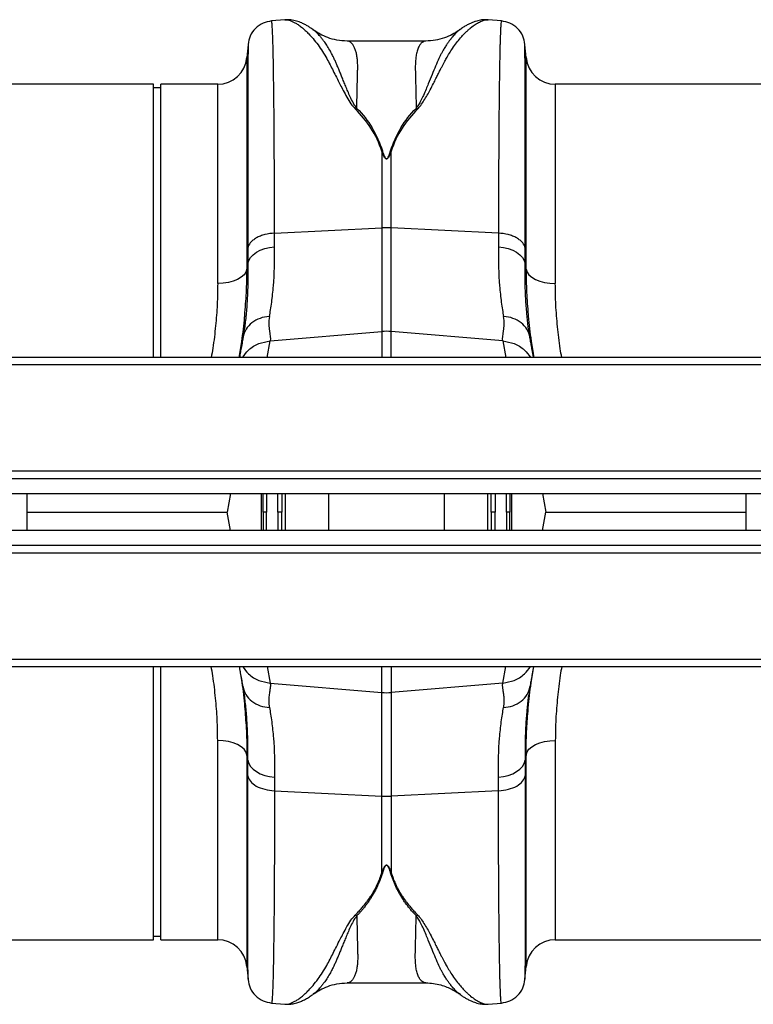
# Model space of a CAD drawing. Units: millimetres. Extents: x 789 to 12028, y 326 to 4688.
# Drawn here: x 3086 to 3286, y 3299 to 3567 of the extents above; entities that cross this region are included whole.
import ezdxf

# ---------------------------------------------------------------- set-up
doc = ezdxf.new("R2010")
doc.units = ezdxf.units.MM
doc.layers.get('0').update_dxf_attribs({"linetype": 'CONTINUOUS'})

msp = doc.modelspace()

# ---------------------------------------------------------------- linework, layer by layer
at = {"color": 7, "linetype": 'Continuous'}
for p, q in [((3158.34, 3567.15), (3154.73, 3566.83)), ((3213.81, 3567.12), (3213.86, 3567.12)), ((3217.48, 3566.83), (3213.86, 3567.15)), ((3196.85, 3561.34), (3175.35, 3561.34)), ((3148.34, 3560.34), (3148.04, 3556.87)), ((3224.17, 3556.87), (3223.87, 3560.34)), ((3122.57, 3549.56), (3032.03, 3549.56)), ((3122.57, 3475.12), (3122.57, 3549.56)), ((3124.57, 3548.56), (3122.57, 3548.56)), ((3140.06, 3549.56), (3124.57, 3549.56)), ((3124.57, 3475.12), (3124.57, 3549.56)), ((3322.69, 3549.56), (3232.15, 3549.56)), ((3184.8, 3531.38), (3184.8, 3510.45)), ((3187.41, 3510.45), (3187.41, 3531.38)), ((3155.56, 3508.99), (3184.8, 3510.45)), ((3184.8, 3510.45), (3184.8, 3482.19)), ((3187.41, 3482.19), (3187.41, 3510.45)), ((3216.66, 3508.99), (3187.41, 3510.45)), ((3148.3, 3500.68), (3148.04, 3499.16)), ((3224.17, 3499.16), (3223.91, 3500.68)), ((3147.02, 3480.94), (3146.98, 3480.63)), ((3154.38, 3479.61), (3184.8, 3482.19)), ((3217.83, 3479.61), (3187.41, 3482.19)), ((3225.24, 3480.63), (3225.18, 3480.99)), ((4091.65, 3475.12), (2080.44, 3475.12)), ((4091.65, 3473.07), (2080.44, 3473.07)), ((4091.65, 3444.1), (2080.44, 3444.1)), ((2080.44, 3442.1), (4091.65, 3442.1)), ((2080.44, 3438), (4091.65, 3438)), ((3088.05, 3427.99), (3088.05, 3438)), ((3143.52, 3438), (3142.64, 3432.99)), ((3228.69, 3438), (3229.57, 3432.99)), ((3284.17, 3427.99), (3284.17, 3438)), ((3088.05, 3432.99), (3142.64, 3432.99)), ((3143.52, 3427.99), (3142.64, 3432.99)), ((3228.69, 3427.99), (3229.57, 3432.99)), ((3229.57, 3432.99), (3284.17, 3432.99)), ((4091.65, 3427.99), (2080.44, 3427.99)), ((4091.65, 3423.89), (2080.44, 3423.89)), ((2080.44, 3421.89), (4091.65, 3421.89)), ((2080.44, 3392.92), (4091.65, 3392.92)), ((2080.44, 3390.87), (4091.65, 3390.87)), ((3122.57, 3316.42), (3122.57, 3390.87)), ((3124.57, 3316.42), (3124.57, 3390.87)), ((3147.03, 3385), (3146.98, 3385.36)), ((3154.38, 3386.38), (3184.8, 3383.8)), ((3217.83, 3386.38), (3187.41, 3383.8)), ((3225.24, 3385.36), (3225.19, 3385.05)), ((3184.8, 3355.54), (3184.8, 3383.8)), ((3187.41, 3383.8), (3187.41, 3355.54)), ((3148.3, 3365.31), (3148.04, 3366.83)), ((3224.17, 3366.83), (3223.91, 3365.31)), ((3155.56, 3356.99), (3184.8, 3355.54)), ((3184.8, 3334.61), (3184.8, 3355.54)), ((3216.66, 3356.99), (3187.41, 3355.54)), ((3187.41, 3355.54), (3187.41, 3334.61)), ((3122.57, 3317.42), (3124.57, 3317.42)), ((3032.03, 3316.42), (3122.57, 3316.42)), ((3124.57, 3316.42), (3140.06, 3316.42)), ((3232.15, 3316.42), (3322.69, 3316.42)), ((3148.04, 3309.12), (3148.34, 3305.65)), ((3223.87, 3305.65), (3224.17, 3309.12)), ((3175.35, 3304.65), (3196.85, 3304.65)), ((3154.73, 3299.16), (3158.34, 3298.84)), ((3213.81, 3298.87), (3213.86, 3298.87)), ((3213.86, 3298.84), (3217.48, 3299.16))]:
    msp.add_line(p, q, dxfattribs=at)
at = {"color": 8, "linetype": 'Continuous'}
for p, q in [((3148.04, 3556.87), (3148.04, 3499.16)), ((3224.17, 3499.16), (3224.17, 3556.87)), ((3140.06, 3495.26), (3140.06, 3549.56)), ((3232.15, 3549.56), (3232.15, 3495.26)), ((3184.8, 3482.19), (3184.8, 3475.12)), ((3187.41, 3475.12), (3187.41, 3482.19)), ((3153.59, 3475.12), (3154.38, 3479.61)), ((3217.83, 3479.61), (3218.62, 3475.12)), ((3152.03, 3427.99), (3152.03, 3438)), ((3152.49, 3432.99), (3152.49, 3438)), ((3153.4, 3438), (3153.4, 3432.99)), ((3156.5, 3432.99), (3156.5, 3438)), ((3157.58, 3438), (3157.58, 3432.99)), ((3158.47, 3438), (3158.47, 3427.99)), ((3170.35, 3427.99), (3170.35, 3438)), ((3201.86, 3438), (3201.86, 3427.99)), ((3213.75, 3427.99), (3213.75, 3438)), ((3214.63, 3432.99), (3214.63, 3438)), ((3215.71, 3438), (3215.71, 3432.99)), ((3218.82, 3432.99), (3218.81, 3438)), ((3219.73, 3438), (3219.73, 3432.99)), ((3220.19, 3438), (3220.19, 3427.99)), ((3152.49, 3432.99), (3152.49, 3427.99)), ((3153.4, 3427.99), (3153.4, 3432.99)), ((3156.5, 3432.99), (3156.5, 3427.99)), ((3157.58, 3427.99), (3157.58, 3432.99)), ((3214.63, 3432.99), (3214.63, 3427.99)), ((3215.71, 3427.99), (3215.71, 3432.99)), ((3218.82, 3432.99), (3218.81, 3427.99)), ((3219.73, 3427.99), (3219.73, 3432.99)), ((3153.59, 3390.87), (3154.38, 3386.38)), ((3184.8, 3383.8), (3184.8, 3390.87)), ((3187.41, 3390.87), (3187.41, 3383.8)), ((3217.83, 3386.38), (3218.62, 3390.87)), ((3140.06, 3316.42), (3140.06, 3370.73)), ((3232.15, 3370.73), (3232.15, 3316.42)), ((3148.04, 3366.83), (3148.04, 3309.12)), ((3224.17, 3309.12), (3224.17, 3366.83))]:
    msp.add_line(p, q, dxfattribs=at)
at = {"color": 7, "linetype": 'Continuous', "flags": 128}
for points in [[(3148.3, 3500.68), (3148.55, 3501.53), (3149.02, 3502.35), (3149.72, 3503.1), (3150.62, 3503.77), (3151.69, 3504.34), (3152.89, 3504.78), (3154.21, 3505.08), (3155.58, 3505.24)], [(3216.63, 3505.24), (3218.01, 3505.08), (3219.32, 3504.78), (3220.53, 3504.34), (3221.6, 3503.77), (3222.49, 3503.1), (3223.19, 3502.35), (3223.67, 3501.53), (3223.91, 3500.68)], [(3148.04, 3499.16), (3147.77, 3498.38), (3147.24, 3497.64), (3146.47, 3496.97), (3145.47, 3496.38), (3144.29, 3495.9), (3142.97, 3495.55), (3141.54, 3495.33), (3140.06, 3495.26)], [(3224.17, 3499.16), (3224.44, 3498.38), (3224.97, 3497.64), (3225.75, 3496.97), (3226.74, 3496.38), (3227.92, 3495.9), (3229.25, 3495.55), (3230.67, 3495.33), (3232.15, 3495.26)], [(3148.04, 3366.83), (3147.77, 3367.61), (3147.24, 3368.35), (3146.47, 3369.02), (3145.47, 3369.61), (3144.29, 3370.09), (3142.97, 3370.44), (3141.54, 3370.66), (3140.06, 3370.73)], [(3224.17, 3366.83), (3224.44, 3367.61), (3224.97, 3368.35), (3225.75, 3369.02), (3226.74, 3369.61), (3227.92, 3370.09), (3229.25, 3370.44), (3230.67, 3370.66), (3232.15, 3370.73)], [(3148.3, 3365.31), (3148.55, 3364.46), (3149.02, 3363.64), (3149.72, 3362.89), (3150.62, 3362.22), (3151.69, 3361.65), (3152.89, 3361.21), (3154.21, 3360.91), (3155.58, 3360.75)], [(3216.63, 3360.75), (3218.01, 3360.91), (3219.32, 3361.21), (3220.53, 3361.65), (3221.6, 3362.22), (3222.49, 3362.89), (3223.19, 3363.64), (3223.67, 3364.46), (3223.91, 3365.31)]]:
    msp.add_lwpolyline(points, dxfattribs=at)
at = {"color": 7, "linetype": 'Continuous'}
for centre, radius, start, end in [((3140.06, 3557.57), 8, 270, 355), ((3232.15, 3557.57), 8, 185, 270), ((3186.11, 3484.08), 26.4, 87.1601, 92.8399), ((3186.11, 3466.78), 15.47, 85.1484, 94.8516), ((3186.11, 3399.21), 15.47, 265.1484, 274.8516), ((3186.11, 3381.91), 26.4, 267.1601, 272.8399), ((3140.06, 3308.42), 8, 5, 90), ((3232.15, 3308.42), 8, 90, 175)]:
    msp.add_arc(centre, radius, start, end, dxfattribs=at)
for points, knots in [([(3154.74, 3566.83), (3153.96, 3566.68), (3152.34, 3566.38), (3150.29, 3564.9), (3148.8, 3562.84), (3148.5, 3561.23), (3148.35, 3560.44)], [0, 0, 0, 0, 0.242229, 0.500003, 0.757775, 1, 1, 1, 1]), ([(3166.06, 3564.47), (3165.87, 3564.61), (3165.43, 3564.92), (3164.71, 3565.38), (3163.88, 3565.86), (3162.82, 3566.37), (3161.53, 3566.84), (3160.02, 3567.18), (3158.9, 3567.16), (3158.33, 3567.15)], [0, 0, 0, 0, 0.082963, 0.194491, 0.308781, 0.425416, 0.59924, 0.796292, 1, 1, 1, 1]), ([(3213.81, 3567.14), (3213.51, 3567.16), (3212.79, 3567.2), (3211.64, 3567.06), (3210.56, 3566.79), (3209.6, 3566.45), (3208.74, 3566.07), (3207.9, 3565.63), (3207.02, 3565.09), (3206.44, 3564.68), (3206.14, 3564.47)], [0, 0, 0, 0, 0.101222, 0.242807, 0.409734, 0.515925, 0.620884, 0.736164, 0.862523, 1, 1, 1, 1]), ([(3223.86, 3560.44), (3223.71, 3561.23), (3223.41, 3562.84), (3221.93, 3564.9), (3219.87, 3566.38), (3218.26, 3566.68), (3217.47, 3566.83)], [0, 0, 0, 0, 0.242224, 0.499996, 0.75777, 1, 1, 1, 1]), ([(3175.35, 3561.34), (3174.43, 3561.39), (3172.68, 3561.49), (3170.18, 3562.2), (3168.12, 3563.14), (3166.81, 3563.9), (3166.2, 3564.38), (3166.1, 3564.46)], [0, 0, 0, 0, 0.296059, 0.561244, 0.786453, 0.964901, 1, 1, 1, 1]), ([(3206.29, 3564.6), (3206.15, 3564.48), (3205.44, 3563.91), (3203.98, 3563.07), (3201.83, 3562.13), (3199.39, 3561.47), (3197.71, 3561.38), (3196.85, 3561.34)], [0, 0, 0, 0, 0.051133, 0.251355, 0.479927, 0.731606, 1, 1, 1, 1]), ([(3184.8, 3531.38), (3184.11, 3533.59), (3183.1, 3535.7), (3180.64, 3539.52), (3179.19, 3541.25), (3177.59, 3542.85)], [0, 0, 0, 0, 0.5, 0.5, 1, 1, 1, 1]), ([(3178.03, 3543.01), (3179.62, 3541.4), (3181.01, 3539.63), (3183.34, 3535.75), (3184.29, 3533.63), (3184.97, 3531.41)], [0, 0, 0, 0, 0.5, 0.5, 1, 1, 1, 1]), ([(3187.24, 3531.41), (3187.92, 3533.63), (3188.87, 3535.75), (3191.21, 3539.63), (3192.59, 3541.4), (3194.18, 3543.01)], [0, 0, 0, 0, 0.5, 0.5, 1, 1, 1, 1]), ([(3194.62, 3542.85), (3193.03, 3541.25), (3191.58, 3539.52), (3189.11, 3535.7), (3188.1, 3533.59), (3187.41, 3531.38)], [0, 0, 0, 0, 0.5, 0.5, 1, 1, 1, 1]), ([(3187.41, 3531.38), (3187.28, 3531), (3187.13, 3530.61), (3186.87, 3530.04), (3186.78, 3529.85), (3186.59, 3529.58), (3186.53, 3529.49), (3186.4, 3529.36), (3186.35, 3529.32), (3186.23, 3529.26), (3186.16, 3529.23), (3186.01, 3529.24), (3185.94, 3529.27), (3185.83, 3529.35), (3185.78, 3529.39), (3185.66, 3529.51), (3185.6, 3529.6), (3185.42, 3529.88), (3185.33, 3530.06), (3185.07, 3530.62), (3184.93, 3531), (3184.8, 3531.38)], [0, 0, 0, 0, 0.25, 0.25, 0.375, 0.375, 0.4375, 0.4375, 0.46875, 0.46875, 0.5, 0.5, 0.53125, 0.53125, 0.5625, 0.5625, 0.625, 0.625, 0.75, 0.75, 1, 1, 1, 1]), ([(3184.97, 3531.41), (3185.09, 3531.03), (3185.21, 3530.65), (3185.44, 3530.09), (3185.52, 3529.9), (3185.67, 3529.62), (3185.72, 3529.53), (3185.83, 3529.41), (3185.87, 3529.36), (3185.96, 3529.29), (3186.02, 3529.26), (3186.15, 3529.25), (3186.22, 3529.27), (3186.32, 3529.34), (3186.36, 3529.38), (3186.47, 3529.51), (3186.53, 3529.6), (3186.69, 3529.88), (3186.77, 3530.07), (3187, 3530.64), (3187.12, 3531.03), (3187.24, 3531.41)], [0, 0, 0, 0, 0.25, 0.25, 0.375, 0.375, 0.4375, 0.4375, 0.46875, 0.46875, 0.5, 0.5, 0.53125, 0.53125, 0.5625, 0.5625, 0.625, 0.625, 0.75, 0.75, 1, 1, 1, 1]), ([(3155.56, 3508.99), (3154.7, 3508.95), (3153.81, 3508.83), (3152.52, 3508.5), (3152.1, 3508.36), (3151.31, 3508.05), (3150.94, 3507.88), (3150.25, 3507.49), (3149.94, 3507.27), (3149.39, 3506.82), (3149.16, 3506.59), (3148.57, 3505.86), (3148.35, 3505.35), (3148.28, 3504.86)], [0, 0, 0, 0, 0.25, 0.25, 0.375, 0.375, 0.5, 0.5, 0.625, 0.625, 0.75, 0.75, 1, 1, 1, 1]), ([(3223.93, 3504.86), (3223.86, 3505.35), (3223.64, 3505.86), (3223.06, 3506.59), (3222.82, 3506.82), (3222.27, 3507.27), (3221.96, 3507.49), (3221.28, 3507.88), (3220.9, 3508.05), (3220.11, 3508.36), (3219.69, 3508.5), (3218.41, 3508.83), (3217.51, 3508.95), (3216.66, 3508.99)], [0, 0, 0, 0, 0.25, 0.25, 0.375, 0.375, 0.5, 0.5, 0.625, 0.625, 0.75, 0.75, 1, 1, 1, 1]), ([(3154.16, 3486.25), (3154.28, 3486.85), (3154.39, 3487.47), (3154.6, 3488.78), (3154.7, 3489.46), (3154.98, 3491.56), (3155.14, 3493.06), (3155.51, 3497.82), (3155.63, 3501.34), (3155.58, 3505.24)], [0, 0, 0, 0, 0.125, 0.125, 0.25, 0.25, 0.5, 0.5, 1, 1, 1, 1]), ([(3216.63, 3505.24), (3216.58, 3501.34), (3216.7, 3497.82), (3217.07, 3493.06), (3217.23, 3491.56), (3217.51, 3489.46), (3217.61, 3488.78), (3217.82, 3487.47), (3217.93, 3486.85), (3218.05, 3486.25)], [0, 0, 0, 0, 0.5, 0.5, 0.75, 0.75, 0.875, 0.875, 1, 1, 1, 1]), ([(3145.96, 3475.12), (3146.19, 3476.56), (3146.79, 3480.27), (3147.26, 3484.09), (3147.43, 3486.41), (3147.44, 3486.57)], [0, 0, 0, 0, 0.372843, 0.957406, 1, 1, 1, 1]), ([(3154.16, 3486.25), (3153.28, 3486.22), (3152.41, 3486.06), (3150.8, 3485.49), (3150.05, 3485.08), (3148.76, 3484.07), (3148.22, 3483.47), (3147.39, 3482.13), (3147.11, 3481.39), (3146.98, 3480.63)], [0, 0, 0, 0, 0.25, 0.25, 0.5, 0.5, 0.75, 0.75, 1, 1, 1, 1]), ([(3154.16, 3486.25), (3153.87, 3484.76), (3154.01, 3483.47), (3154.33, 3481.27), (3154.53, 3480.36), (3154.38, 3479.61)], [0, 0, 0, 0, 0.5, 0.5, 1, 1, 1, 1]), ([(3217.83, 3479.61), (3217.68, 3480.36), (3217.88, 3481.27), (3218.21, 3483.47), (3218.34, 3484.76), (3218.05, 3486.25)], [0, 0, 0, 0, 0.5, 0.5, 1, 1, 1, 1]), ([(3225.24, 3480.63), (3225.1, 3481.39), (3224.82, 3482.13), (3223.99, 3483.47), (3223.45, 3484.07), (3222.16, 3485.08), (3221.41, 3485.49), (3219.8, 3486.06), (3218.93, 3486.22), (3218.05, 3486.25)], [0, 0, 0, 0, 0.25, 0.25, 0.5, 0.5, 0.75, 0.75, 1, 1, 1, 1]), ([(3224.75, 3486.8), (3224.76, 3486.65), (3224.93, 3484.29), (3225.41, 3480.39), (3226.02, 3476.6), (3226.26, 3475.12)], [0, 0, 0, 0, 0.0404656, 0.6239609, 1, 1, 1, 1]), ([(3146.98, 3480.63), (3146.91, 3480.25), (3146.74, 3479.27), (3146.47, 3477.75), (3146.21, 3476.27), (3146.07, 3475.46), (3146.01, 3475.12)], [0, 0, 0, 0, 0.206221, 0.533544, 0.804404, 1, 1, 1, 1]), ([(3226.21, 3475.12), (3226.15, 3475.42), (3226.04, 3476.06), (3225.84, 3477.23), (3225.61, 3478.49), (3225.4, 3479.67), (3225.28, 3480.36), (3225.24, 3480.63)], [0, 0, 0, 0, 0.179524, 0.37616, 0.624513, 0.854223, 1, 1, 1, 1]), ([(3153.4, 3432.99), (3153.16, 3432.99), (3152.94, 3432.99), (3152.61, 3432.99), (3152.51, 3432.99), (3152.49, 3432.99)], [0, 0, 0, 0, 0.5, 0.5, 1, 1, 1, 1]), ([(3157.58, 3432.99), (3157.56, 3432.99), (3157.52, 3432.99), (3157.39, 3432.99), (3157.31, 3432.99), (3157.01, 3432.99), (3156.75, 3432.99), (3156.5, 3432.99)], [0, 0, 0, 0, 0.25, 0.25, 0.5, 0.5, 1, 1, 1, 1]), ([(3215.71, 3432.99), (3215.59, 3432.99), (3215.46, 3432.99), (3215.22, 3432.99), (3215.1, 3432.99), (3214.81, 3432.99), (3214.67, 3432.99), (3214.63, 3432.99)], [0, 0, 0, 0, 0.25, 0.25, 0.5, 0.5, 1, 1, 1, 1]), ([(3219.73, 3432.99), (3219.71, 3432.99), (3219.6, 3432.99), (3219.27, 3432.99), (3219.05, 3432.99), (3218.81, 3432.99)], [0, 0, 0, 0, 0.5, 0.5, 1, 1, 1, 1]), ([(3145.96, 3390.87), (3146.19, 3389.43), (3146.79, 3385.72), (3147.27, 3381.86), (3147.43, 3379.49), (3147.45, 3379.3)], [0, 0, 0, 0, 0.3687637, 0.9469309, 1, 1, 1, 1]), ([(3146.98, 3385.36), (3146.91, 3385.74), (3146.74, 3386.72), (3146.47, 3388.24), (3146.21, 3389.72), (3146.07, 3390.53), (3146.01, 3390.87)], [0, 0, 0, 0, 0.206221, 0.533544, 0.804404, 1, 1, 1, 1]), ([(3224.72, 3378.73), (3224.74, 3379.03), (3224.91, 3381.54), (3225.41, 3385.59), (3226.02, 3389.38), (3226.26, 3390.87)], [0, 0, 0, 0, 0.077826, 0.638602, 1, 1, 1, 1]), ([(3226.21, 3390.87), (3226.15, 3390.56), (3226.04, 3389.93), (3225.84, 3388.76), (3225.61, 3387.5), (3225.4, 3386.32), (3225.28, 3385.63), (3225.24, 3385.36)], [0, 0, 0, 0, 0.179524, 0.37616, 0.624513, 0.854223, 1, 1, 1, 1]), ([(3146.98, 3385.36), (3147.1, 3384.65), (3147.36, 3383.93), (3148.18, 3382.57), (3148.74, 3381.93), (3150.08, 3380.89), (3150.86, 3380.47), (3152.49, 3379.91), (3153.35, 3379.77), (3154.16, 3379.74)], [0, 0, 0, 0, 0.25, 0.25, 0.5, 0.5, 0.75, 0.75, 1, 1, 1, 1]), ([(3154.38, 3386.38), (3154.39, 3386.33), (3154.41, 3386.23), (3154.42, 3386.08), (3154.43, 3385.91), (3154.43, 3385.73), (3154.43, 3385.55), (3154.41, 3385.34), (3154.38, 3385.03), (3154.3, 3384.48), (3154.19, 3383.76), (3154.08, 3382.99), (3154.02, 3382.39), (3153.99, 3381.87), (3153.99, 3381.4), (3154.01, 3380.98), (3154.04, 3380.56), (3154.09, 3380.15), (3154.14, 3379.87), (3154.16, 3379.74)], [0, 0, 0, 0, 0.03165, 0.064584, 0.098806, 0.134324, 0.171142, 0.209265, 0.248697, 0.341593, 0.498813, 0.596344, 0.679932, 0.749588, 0.803708, 0.855789, 0.90585, 0.953913, 1, 1, 1, 1]), ([(3218.05, 3379.74), (3218.07, 3379.82), (3218.1, 3379.99), (3218.14, 3380.25), (3218.17, 3380.51), (3218.19, 3380.77), (3218.21, 3381.03), (3218.22, 3381.29), (3218.22, 3381.56), (3218.22, 3382.02), (3218.16, 3382.73), (3218.06, 3383.51), (3217.96, 3384.14), (3217.9, 3384.57), (3217.85, 3384.89), (3217.81, 3385.19), (3217.79, 3385.49), (3217.78, 3385.82), (3217.79, 3386.12), (3217.82, 3386.29), (3217.83, 3386.38)], [0, 0, 0, 0, 0.0285711, 0.057911, 0.0880259, 0.1189218, 0.150604, 0.1830775, 0.2163468, 0.2504162, 0.3600994, 0.5011817, 0.5878351, 0.6584042, 0.7128934, 0.7513069, 0.8194463, 0.8835906, 0.9437652, 1, 1, 1, 1]), ([(3218.05, 3379.74), (3218.87, 3379.77), (3219.72, 3379.91), (3221.35, 3380.47), (3222.14, 3380.89), (3223.48, 3381.93), (3224.03, 3382.57), (3224.85, 3383.93), (3225.11, 3384.65), (3225.24, 3385.36)], [0, 0, 0, 0, 0.25, 0.25, 0.5, 0.5, 0.75, 0.75, 1, 1, 1, 1]), ([(3154.16, 3379.74), (3154.28, 3379.14), (3154.39, 3378.51), (3154.6, 3377.21), (3154.7, 3376.53), (3154.98, 3374.42), (3155.14, 3372.93), (3155.51, 3368.17), (3155.63, 3364.64), (3155.58, 3360.75)], [0, 0, 0, 0, 0.125, 0.125, 0.25, 0.25, 0.5, 0.5, 1, 1, 1, 1]), ([(3216.63, 3360.75), (3216.58, 3364.64), (3216.7, 3368.17), (3217.07, 3372.93), (3217.23, 3374.42), (3217.51, 3376.53), (3217.61, 3377.21), (3217.82, 3378.51), (3217.93, 3379.14), (3218.05, 3379.74)], [0, 0, 0, 0, 0.5, 0.5, 0.75, 0.75, 0.875, 0.875, 1, 1, 1, 1]), ([(3148.28, 3361.12), (3148.36, 3360.6), (3148.61, 3360.08), (3149.39, 3359.12), (3149.94, 3358.68), (3151.25, 3357.93), (3152.03, 3357.63), (3153.72, 3357.18), (3154.63, 3357.04), (3155.56, 3356.99)], [0, 0, 0, 0, 0.25, 0.25, 0.5, 0.5, 0.75, 0.75, 1, 1, 1, 1]), ([(3216.66, 3356.99), (3217.58, 3357.04), (3218.5, 3357.18), (3220.19, 3357.63), (3220.96, 3357.93), (3222.28, 3358.68), (3222.82, 3359.12), (3223.61, 3360.08), (3223.85, 3360.6), (3223.93, 3361.12)], [0, 0, 0, 0, 0.25, 0.25, 0.5, 0.5, 0.75, 0.75, 1, 1, 1, 1]), ([(3184.8, 3334.61), (3184.85, 3334.75), (3184.95, 3335.02), (3185.1, 3335.4), (3185.24, 3335.73), (3185.38, 3336.02), (3185.53, 3336.27), (3185.66, 3336.47), (3185.8, 3336.62), (3185.93, 3336.72), (3186.07, 3336.76), (3186.22, 3336.74), (3186.34, 3336.68), (3186.46, 3336.57), (3186.59, 3336.42), (3186.71, 3336.23), (3186.84, 3336.01), (3187, 3335.67), (3187.2, 3335.2), (3187.34, 3334.82), (3187.41, 3334.61)], [0, 0, 0, 0, 0.092914, 0.174987, 0.246259, 0.312596, 0.368381, 0.413858, 0.44949, 0.476255, 0.496464, 0.513976, 0.535309, 0.563118, 0.598635, 0.642445, 0.691273, 0.74998, 0.862354, 1, 1, 1, 1]), ([(3187.24, 3334.58), (3187.19, 3334.73), (3187.11, 3335), (3186.98, 3335.38), (3186.86, 3335.7), (3186.75, 3335.97), (3186.65, 3336.18), (3186.55, 3336.35), (3186.46, 3336.49), (3186.37, 3336.6), (3186.28, 3336.68), (3186.18, 3336.73), (3186.08, 3336.74), (3185.97, 3336.7), (3185.88, 3336.63), (3185.78, 3336.52), (3185.68, 3336.37), (3185.57, 3336.19), (3185.46, 3335.96), (3185.33, 3335.63), (3185.16, 3335.17), (3185.04, 3334.79), (3184.97, 3334.58)], [0, 0, 0, 0, 0.09595, 0.180439, 0.253503, 0.308646, 0.35467, 0.393852, 0.426586, 0.453111, 0.473885, 0.489865, 0.503096, 0.518432, 0.538714, 0.565668, 0.600028, 0.642144, 0.692202, 0.750313, 0.86272, 1, 1, 1, 1]), ([(3177.59, 3323.14), (3177.73, 3323.28), (3178.01, 3323.56), (3178.42, 3323.99), (3178.82, 3324.43), (3179.21, 3324.86), (3179.58, 3325.3), (3179.94, 3325.74), (3180.29, 3326.17), (3180.63, 3326.61), (3180.96, 3327.05), (3181.27, 3327.49), (3181.58, 3327.94), (3181.94, 3328.48), (3182.34, 3329.13), (3182.78, 3329.89), (3183.19, 3330.66), (3183.57, 3331.44), (3183.92, 3332.22), (3184.25, 3333.01), (3184.54, 3333.8), (3184.71, 3334.34), (3184.8, 3334.61)], [0, 0, 0, 0, 0.044145, 0.087797, 0.130957, 0.173631, 0.21582, 0.25753, 0.298765, 0.339527, 0.379822, 0.419653, 0.459026, 0.497945, 0.563046, 0.627424, 0.691105, 0.754116, 0.816482, 0.878232, 0.939395, 1, 1, 1, 1]), ([(3184.97, 3334.58), (3184.92, 3334.41), (3184.81, 3334.07), (3184.64, 3333.56), (3184.46, 3333.06), (3184.27, 3332.56), (3184.07, 3332.06), (3183.87, 3331.58), (3183.65, 3331.09), (3183.43, 3330.61), (3183.19, 3330.14), (3182.95, 3329.67), (3182.7, 3329.21), (3182.44, 3328.75), (3182.1, 3328.17), (3181.67, 3327.48), (3181.13, 3326.68), (3180.56, 3325.9), (3179.97, 3325.14), (3179.35, 3324.4), (3178.71, 3323.68), (3178.25, 3323.21), (3178.03, 3322.98)], [0, 0, 0, 0, 0.038413, 0.076835, 0.11527, 0.153724, 0.192202, 0.230708, 0.269247, 0.307825, 0.346447, 0.385117, 0.423841, 0.462623, 0.501468, 0.572649, 0.643794, 0.714931, 0.786091, 0.857303, 0.928596, 1, 1, 1, 1]), ([(3194.18, 3322.98), (3194.06, 3323.1), (3193.82, 3323.35), (3193.46, 3323.74), (3193.11, 3324.12), (3192.77, 3324.52), (3192.43, 3324.91), (3192.11, 3325.32), (3191.79, 3325.73), (3191.48, 3326.14), (3191.17, 3326.56), (3190.88, 3326.99), (3190.59, 3327.42), (3190.31, 3327.85), (3189.96, 3328.43), (3189.54, 3329.14), (3189.08, 3330), (3188.65, 3330.88), (3188.25, 3331.78), (3187.89, 3332.7), (3187.54, 3333.63), (3187.34, 3334.26), (3187.24, 3334.58)], [0, 0, 0, 0, 0.038463, 0.07689, 0.115286, 0.153656, 0.192003, 0.230333, 0.26865, 0.306958, 0.345263, 0.38357, 0.421881, 0.460203, 0.49854, 0.570627, 0.642511, 0.714224, 0.785798, 0.857263, 0.928653, 1, 1, 1, 1]), ([(3187.41, 3334.61), (3187.46, 3334.46), (3187.56, 3334.15), (3187.72, 3333.69), (3187.88, 3333.24), (3188.06, 3332.79), (3188.24, 3332.33), (3188.44, 3331.89), (3188.64, 3331.44), (3188.86, 3331), (3189.08, 3330.55), (3189.31, 3330.11), (3189.56, 3329.68), (3189.81, 3329.24), (3190.07, 3328.81), (3190.44, 3328.22), (3190.94, 3327.49), (3191.58, 3326.61), (3192.27, 3325.73), (3193.01, 3324.85), (3193.79, 3323.99), (3194.34, 3323.42), (3194.62, 3323.14)], [0, 0, 0, 0, 0.034564, 0.069307, 0.104233, 0.139348, 0.174658, 0.210168, 0.245884, 0.28181, 0.317952, 0.354314, 0.390901, 0.427719, 0.464771, 0.502063, 0.58035, 0.660473, 0.742468, 0.826367, 0.912201, 1, 1, 1, 1]), ([(3148.35, 3305.55), (3148.5, 3304.76), (3148.8, 3303.15), (3150.29, 3301.09), (3152.34, 3299.61), (3153.96, 3299.3), (3154.74, 3299.16)], [0, 0, 0, 0, 0.242225, 0.499997, 0.757771, 1, 1, 1, 1]), ([(3166.1, 3301.53), (3166.2, 3301.61), (3166.81, 3302.08), (3168.12, 3302.85), (3170.18, 3303.79), (3172.68, 3304.5), (3174.43, 3304.6), (3175.35, 3304.65)], [0, 0, 0, 0, 0.035099, 0.213547, 0.438756, 0.703941, 1, 1, 1, 1]), ([(3196.85, 3304.65), (3197.54, 3304.62), (3198.87, 3304.57), (3200.81, 3304.15), (3202.5, 3303.58), (3203.92, 3302.92), (3205.04, 3302.28), (3205.81, 3301.77), (3206.16, 3301.51), (3206.25, 3301.44)], [0, 0, 0, 0, 0.223027, 0.426178, 0.605107, 0.756256, 0.877377, 0.970307, 1, 1, 1, 1]), ([(3217.47, 3299.16), (3218.26, 3299.3), (3219.87, 3299.61), (3221.93, 3301.09), (3223.41, 3303.15), (3223.71, 3304.76), (3223.86, 3305.55)], [0, 0, 0, 0, 0.24223, 0.500004, 0.757776, 1, 1, 1, 1]), ([(3158.33, 3298.84), (3158.69, 3298.83), (3159.47, 3298.79), (3160.69, 3298.95), (3161.84, 3299.25), (3162.98, 3299.69), (3164.05, 3300.22), (3165.07, 3300.81), (3165.73, 3301.29), (3166.05, 3301.52)], [0, 0, 0, 0, 0.123202, 0.269234, 0.439335, 0.568875, 0.704462, 0.856381, 1, 1, 1, 1]), ([(3206.14, 3301.52), (3206.38, 3301.35), (3206.87, 3301), (3207.65, 3300.51), (3208.48, 3300.05), (3209.54, 3299.55), (3210.8, 3299.12), (3212.26, 3298.8), (3213.3, 3298.83), (3213.81, 3298.85)], [0, 0, 0, 0, 0.110327, 0.223557, 0.338611, 0.455215, 0.62966, 0.821475, 1, 1, 1, 1])]:
    msp.add_open_spline(points, degree=3, knots=knots, dxfattribs=at)
at = {"color": 8, "linetype": 'Continuous'}
for points, knots in [([(3155.56, 3508.99), (3155.56, 3511.58), (3155.55, 3516.84), (3155.53, 3524.29), (3155.5, 3531.48), (3155.46, 3538.57), (3155.4, 3545.38), (3155.34, 3549.95), (3155.3, 3552.61), (3155.28, 3553.71), (3155.26, 3554.78), (3155.25, 3555.81), (3155.23, 3556.8), (3155.21, 3557.75), (3155.19, 3558.67), (3155.15, 3560.07), (3155.1, 3561.89), (3155.02, 3563.91), (3154.93, 3565.58), (3154.84, 3566.53), (3154.77, 3566.92), (3154.74, 3566.82), (3154.74, 3566.81)], [0, 0, 0, 0, 0.073851, 0.150033, 0.228543, 0.309382, 0.402679, 0.498894, 0.518143, 0.537505, 0.55698, 0.576567, 0.596266, 0.616078, 0.636003, 0.656041, 0.712866, 0.776879, 0.848077, 0.92646, 0.994343, 1, 1, 1, 1]), ([(3158.34, 3567.14), (3158.38, 3567.14), (3158.61, 3567.18), (3159.1, 3567.13), (3159.81, 3566.96), (3160.44, 3566.71), (3160.95, 3566.45), (3161.35, 3566.23), (3161.77, 3565.98), (3162.21, 3565.68), (3162.67, 3565.34), (3163.25, 3564.88), (3164, 3564.23), (3164.98, 3563.27), (3166.14, 3561.97), (3167.39, 3560.37), (3168.65, 3558.54), (3169.74, 3556.73), (3170.71, 3554.96), (3171.56, 3553.26), (3172.47, 3551.44), (3173.38, 3549.63), (3174.32, 3547.8), (3175.28, 3546.07), (3176.29, 3544.36), (3177.17, 3543.32), (3177.58, 3542.85)], [0, 0, 0, 0, 0.0104567, 0.0605531, 0.1119976, 0.1603731, 0.1834544, 0.2072316, 0.2317062, 0.2568793, 0.2827522, 0.3093261, 0.3527697, 0.4041414, 0.4634563, 0.5333489, 0.5973489, 0.6584194, 0.706422, 0.752024, 0.7983259, 0.8484344, 0.885652, 0.9280436, 0.9673614, 1, 1, 1, 1]), ([(3194.62, 3542.86), (3194.91, 3543.18), (3195.56, 3543.92), (3196.39, 3545.19), (3197.24, 3546.62), (3198.09, 3548.18), (3198.87, 3549.69), (3199.56, 3551.07), (3200.17, 3552.29), (3200.69, 3553.34), (3201.27, 3554.48), (3201.83, 3555.56), (3202.52, 3556.81), (3203.27, 3558.06), (3204.19, 3559.47), (3205.21, 3560.88), (3206.18, 3562.08), (3207.03, 3563.03), (3207.74, 3563.76), (3208.41, 3564.4), (3209.29, 3565.16), (3210.31, 3565.92), (3211.47, 3566.6), (3212.54, 3567.01), (3213.33, 3567.19), (3213.71, 3567.14), (3213.81, 3567.12)], [0, 0, 0, 0, 0.022663, 0.051774, 0.085401, 0.120256, 0.160141, 0.193888, 0.222649, 0.253728, 0.276849, 0.316199, 0.345905, 0.388768, 0.434873, 0.490583, 0.546268, 0.585046, 0.622459, 0.658509, 0.693198, 0.76441, 0.831122, 0.900766, 0.974141, 1, 1, 1, 1]), ([(3217.48, 3566.81), (3217.47, 3566.82), (3217.44, 3566.92), (3217.38, 3566.58), (3217.3, 3565.84), (3217.23, 3564.73), (3217.18, 3563.67), (3217.15, 3562.86), (3217.14, 3562.41), (3217.12, 3561.95), (3217.1, 3561.48), (3217.09, 3561), (3217.07, 3560.52), (3217.06, 3560.03), (3217.02, 3558.45), (3216.96, 3555.44), (3216.88, 3550.36), (3216.81, 3544.61), (3216.75, 3538.28), (3216.71, 3531.48), (3216.68, 3524.29), (3216.66, 3516.84), (3216.66, 3511.58), (3216.66, 3508.99)], [0, 0, 0, 0, 0.005655, 0.073538, 0.13275, 0.187955, 0.239155, 0.253477, 0.267452, 0.281078, 0.294357, 0.307287, 0.319869, 0.332104, 0.34399, 0.434135, 0.521954, 0.607448, 0.690615, 0.771455, 0.849966, 0.926148, 1, 1, 1, 1]), ([(3178.01, 3543), (3177.74, 3543.39), (3177.11, 3544.31), (3176.4, 3545.76), (3175.71, 3547.27), (3175.12, 3548.69), (3174.57, 3550.01), (3174.08, 3551.23), (3173.62, 3552.36), (3173.16, 3553.49), (3172.73, 3554.56), (3172.28, 3555.59), (3171.81, 3556.62), (3171.26, 3557.73), (3170.57, 3558.99), (3169.83, 3560.19), (3169.14, 3561.21), (3168.54, 3562), (3167.9, 3562.78), (3167.19, 3563.52), (3166.53, 3564.13), (3166.17, 3564.36), (3166.04, 3564.45)], [0, 0, 0, 0, 0.0366038, 0.0856574, 0.1350672, 0.1802493, 0.2240504, 0.2687356, 0.3082062, 0.3470376, 0.3958988, 0.4338607, 0.4739359, 0.5279931, 0.5854778, 0.6593575, 0.7223534, 0.7690942, 0.8188435, 0.8931239, 0.959954, 1, 1, 1, 1]), ([(3206.32, 3564.56), (3206.13, 3564.44), (3205.71, 3564.15), (3204.96, 3563.46), (3204.34, 3562.8), (3203.97, 3562.35), (3203.86, 3562.22), (3203.75, 3562.08), (3203.6, 3561.9), (3203.42, 3561.67), (3203.13, 3561.29), (3202.71, 3560.69), (3202.16, 3559.84), (3201.63, 3558.96), (3201.17, 3558.13), (3200.78, 3557.38), (3200.21, 3556.23), (3199.47, 3554.55), (3198.55, 3552.24), (3197.68, 3550.09), (3196.89, 3548.18), (3196.22, 3546.65), (3195.53, 3545.21), (3194.9, 3544.02), (3194.4, 3543.32), (3194.18, 3543.02)], [0, 0, 0, 0, 0.053504, 0.124611, 0.203968, 0.216823, 0.223429, 0.233041, 0.245672, 0.26133, 0.280026, 0.320974, 0.371644, 0.423335, 0.459135, 0.494184, 0.528474, 0.613335, 0.701988, 0.789198, 0.838115, 0.890822, 0.93534, 0.971703, 1, 1, 1, 1]), ([(3178.03, 3543), (3178.04, 3543.65), (3178.05, 3544.95), (3178.08, 3546.78), (3178.12, 3548.52), (3178.16, 3550.36), (3178.2, 3551.86), (3178.23, 3552.97), (3178.24, 3553.52), (3178.25, 3553.94), (3178.25, 3554.37), (3178.25, 3554.91), (3178.22, 3555.48), (3178.18, 3556.04), (3178.11, 3556.82), (3177.95, 3557.79), (3177.68, 3558.84), (3177.35, 3559.72), (3177.02, 3560.27), (3176.76, 3560.61), (3176.57, 3560.81), (3176.36, 3560.99), (3176.13, 3561.14), (3175.89, 3561.25), (3175.63, 3561.32), (3175.45, 3561.35), (3175.36, 3561.34), (3175.35, 3561.34)], [0, 0, 0, 0, 0.055433, 0.110924, 0.166474, 0.222083, 0.299288, 0.33239, 0.354995, 0.367104, 0.38537, 0.412177, 0.439219, 0.466499, 0.494017, 0.56113, 0.631066, 0.703843, 0.772638, 0.801064, 0.830782, 0.861793, 0.894097, 0.927695, 0.962587, 0.998774, 1, 1, 1, 1]), ([(3196.85, 3561.34), (3196.85, 3561.34), (3196.61, 3561.36), (3196.18, 3561.23), (3195.6, 3560.81), (3195.08, 3560.14), (3194.64, 3559.22), (3194.3, 3558.01), (3194, 3556.26), (3193.93, 3553.34), (3194.11, 3548.91), (3194.16, 3544.88), (3194.18, 3543.01)], [0, 0, 0, 0, 0.000174, 0.093175, 0.177821, 0.254121, 0.342578, 0.426321, 0.505379, 0.646141, 0.836088, 1, 1, 1, 1]), ([(3148.35, 3560.34), (3148.35, 3560.34), (3148.34, 3560.35), (3148.34, 3559.4), (3148.33, 3557.99), (3148.32, 3556.78), (3148.32, 3556.12), (3148.32, 3555.41), (3148.32, 3554.67), (3148.32, 3553.88), (3148.31, 3552.16), (3148.31, 3549.16), (3148.3, 3544.38), (3148.29, 3538.96), (3148.29, 3532.98), (3148.28, 3526.52), (3148.28, 3519.64), (3148.28, 3512.46), (3148.28, 3507.38), (3148.28, 3504.86)], [0, 0, 0, 0, 0.041541, 0.13167, 0.217786, 0.239684, 0.261308, 0.282657, 0.303733, 0.324535, 0.345064, 0.433198, 0.519521, 0.604045, 0.686779, 0.767732, 0.846915, 0.924335, 1, 1, 1, 1]), ([(3223.93, 3504.86), (3223.93, 3507.38), (3223.93, 3512.46), (3223.93, 3519.64), (3223.93, 3526.52), (3223.92, 3533.25), (3223.92, 3539.68), (3223.91, 3544.13), (3223.91, 3546.87), (3223.91, 3548.23), (3223.91, 3549.54), (3223.9, 3550.78), (3223.9, 3551.96), (3223.9, 3553.7), (3223.89, 3555.83), (3223.88, 3557.99), (3223.88, 3559.52), (3223.87, 3560.35), (3223.86, 3560.34), (3223.86, 3560.34)], [0, 0, 0, 0, 0.075664, 0.153082, 0.232263, 0.313216, 0.40599, 0.501011, 0.526279, 0.551702, 0.577281, 0.603015, 0.628907, 0.654954, 0.726047, 0.800323, 0.87779, 0.958458, 1, 1, 1, 1]), ([(3148.3, 3500.68), (3148.31, 3499.05), (3148.32, 3495.79), (3148.15, 3491.3), (3147.86, 3487.16), (3147.47, 3483.67), (3147.16, 3481.77), (3147.02, 3480.94)], [0, 0, 0, 0, 0.205434, 0.410873, 0.622586, 0.834305, 1, 1, 1, 1]), ([(3225.18, 3480.99), (3225.05, 3481.81), (3224.74, 3483.66), (3224.37, 3487.05), (3224.07, 3491.13), (3223.89, 3495.64), (3223.9, 3499), (3223.91, 3500.68)], [0, 0, 0, 0, 0.1626335, 0.3688666, 0.5750937, 0.7875494, 1, 1, 1, 1]), ([(3147.44, 3486.57), (3147.61, 3488.63), (3147.96, 3492.92), (3148.01, 3497.03), (3148.04, 3499.16)], [0, 0, 0, 0, 0.481458, 1, 1, 1, 1]), ([(3224.17, 3499.16), (3224.2, 3497.07), (3224.25, 3493.04), (3224.59, 3488.83), (3224.75, 3486.8)], [0, 0, 0, 0, 0.518311, 1, 1, 1, 1]), ([(3140.06, 3495.26), (3140.04, 3493.38), (3139.98, 3489.62), (3139.51, 3483.72), (3138.96, 3478.88), (3138.45, 3475.96), (3138.31, 3475.12)], [0, 0, 0, 0, 0.291186, 0.582375, 0.879695, 1, 1, 1, 1]), ([(3233.9, 3475.12), (3233.77, 3475.92), (3233.28, 3478.75), (3232.72, 3483.55), (3232.23, 3489.5), (3232.18, 3493.34), (3232.15, 3495.26)], [0, 0, 0, 0, 0.114235, 0.405453, 0.702728, 1, 1, 1, 1]), ([(3146.86, 3475.12), (3147.36, 3475.83), (3148.49, 3477.44), (3151.18, 3479.06), (3153.33, 3479.43), (3154.38, 3479.61)], [0, 0, 0, 0, 0.288756, 0.65415, 1, 1, 1, 1]), ([(3217.83, 3479.61), (3218.88, 3479.43), (3221.03, 3479.06), (3223.72, 3477.44), (3224.86, 3475.83), (3225.36, 3475.12)], [0, 0, 0, 0, 0.345848, 0.711244, 1, 1, 1, 1]), ([(3140.06, 3370.73), (3140.04, 3372.61), (3139.98, 3376.37), (3139.51, 3382.27), (3138.96, 3387.11), (3138.45, 3390.03), (3138.31, 3390.87)], [0, 0, 0, 0, 0.291186, 0.582375, 0.879695, 1, 1, 1, 1]), ([(3146.86, 3390.87), (3147.36, 3390.16), (3148.49, 3388.55), (3151.18, 3386.93), (3153.33, 3386.56), (3154.38, 3386.38)], [0, 0, 0, 0, 0.288756, 0.65415, 1, 1, 1, 1]), ([(3217.83, 3386.38), (3218.88, 3386.56), (3221.03, 3386.93), (3223.72, 3388.55), (3224.86, 3390.16), (3225.36, 3390.87)], [0, 0, 0, 0, 0.345848, 0.711244, 1, 1, 1, 1]), ([(3233.9, 3390.87), (3233.77, 3390.07), (3233.28, 3387.24), (3232.72, 3382.44), (3232.23, 3376.48), (3232.18, 3372.65), (3232.15, 3370.73)], [0, 0, 0, 0, 0.114235, 0.405453, 0.702728, 1, 1, 1, 1]), ([(3148.3, 3365.31), (3148.31, 3366.94), (3148.32, 3370.2), (3148.15, 3374.69), (3147.86, 3378.82), (3147.47, 3382.29), (3147.17, 3384.18), (3147.03, 3385)], [0, 0, 0, 0, 0.2061882, 0.4123809, 0.6248702, 0.8373666, 1, 1, 1, 1]), ([(3225.19, 3385.05), (3225.05, 3384.22), (3224.75, 3382.35), (3224.37, 3378.94), (3224.07, 3374.86), (3223.89, 3370.35), (3223.9, 3366.99), (3223.91, 3365.31)], [0, 0, 0, 0, 0.165695, 0.371174, 0.576647, 0.788326, 1, 1, 1, 1]), ([(3147.45, 3379.3), (3147.61, 3377.27), (3147.96, 3373.02), (3148.01, 3368.96), (3148.04, 3366.83)], [0, 0, 0, 0, 0.4764142, 1, 1, 1, 1]), ([(3224.17, 3366.83), (3224.2, 3368.92), (3224.24, 3372.8), (3224.57, 3376.85), (3224.72, 3378.73)], [0, 0, 0, 0, 0.53804, 1, 1, 1, 1]), ([(3148.35, 3305.65), (3148.35, 3305.65), (3148.34, 3305.64), (3148.34, 3306.59), (3148.33, 3308), (3148.32, 3309.21), (3148.32, 3309.87), (3148.32, 3310.58), (3148.32, 3311.32), (3148.32, 3312.1), (3148.31, 3313.83), (3148.31, 3316.82), (3148.3, 3321.6), (3148.29, 3327.03), (3148.29, 3333.01), (3148.28, 3339.47), (3148.28, 3346.35), (3148.28, 3353.52), (3148.28, 3358.61), (3148.28, 3361.12)], [0, 0, 0, 0, 0.041541, 0.13167, 0.217786, 0.239684, 0.261308, 0.282657, 0.303733, 0.324535, 0.345064, 0.433198, 0.519521, 0.604045, 0.686779, 0.767732, 0.846915, 0.924335, 1, 1, 1, 1]), ([(3223.93, 3361.12), (3223.93, 3358.61), (3223.93, 3353.52), (3223.93, 3346.35), (3223.93, 3339.47), (3223.92, 3332.74), (3223.92, 3326.3), (3223.91, 3321.86), (3223.91, 3319.12), (3223.91, 3317.75), (3223.91, 3316.45), (3223.9, 3315.21), (3223.9, 3314.03), (3223.9, 3312.29), (3223.89, 3310.16), (3223.88, 3308), (3223.88, 3306.47), (3223.87, 3305.64), (3223.86, 3305.65), (3223.86, 3305.65)], [0, 0, 0, 0, 0.075664, 0.153082, 0.232263, 0.313216, 0.40599, 0.501011, 0.526279, 0.551702, 0.577281, 0.603015, 0.628907, 0.654954, 0.726047, 0.800323, 0.87779, 0.958458, 1, 1, 1, 1]), ([(3155.56, 3356.99), (3155.56, 3354.41), (3155.55, 3349.15), (3155.53, 3341.7), (3155.5, 3334.51), (3155.46, 3327.42), (3155.4, 3320.61), (3155.34, 3316.04), (3155.3, 3313.38), (3155.28, 3312.28), (3155.26, 3311.21), (3155.25, 3310.18), (3155.23, 3309.19), (3155.21, 3308.23), (3155.19, 3307.32), (3155.15, 3305.92), (3155.1, 3304.1), (3155.02, 3302.08), (3154.93, 3300.41), (3154.84, 3299.46), (3154.77, 3299.07), (3154.74, 3299.17), (3154.74, 3299.18)], [0, 0, 0, 0, 0.073851, 0.150033, 0.228543, 0.309382, 0.402679, 0.498894, 0.518143, 0.537505, 0.55698, 0.576567, 0.596266, 0.616078, 0.636003, 0.656041, 0.712866, 0.776879, 0.848077, 0.92646, 0.994343, 1, 1, 1, 1]), ([(3217.48, 3299.18), (3217.47, 3299.17), (3217.44, 3299.07), (3217.38, 3299.41), (3217.3, 3300.15), (3217.23, 3301.25), (3217.18, 3302.32), (3217.15, 3303.13), (3217.14, 3303.57), (3217.12, 3304.04), (3217.1, 3304.51), (3217.09, 3304.99), (3217.07, 3305.47), (3217.06, 3305.96), (3217.02, 3307.54), (3216.96, 3310.55), (3216.88, 3315.63), (3216.81, 3321.38), (3216.75, 3327.71), (3216.71, 3334.51), (3216.68, 3341.7), (3216.66, 3349.15), (3216.66, 3354.41), (3216.66, 3356.99)], [0, 0, 0, 0, 0.005655, 0.073538, 0.13275, 0.187955, 0.239155, 0.253477, 0.267452, 0.281078, 0.294357, 0.307287, 0.319869, 0.332104, 0.34399, 0.434135, 0.521954, 0.607448, 0.690615, 0.771455, 0.849966, 0.926148, 1, 1, 1, 1]), ([(3158.34, 3298.85), (3158.38, 3298.85), (3158.61, 3298.81), (3159.1, 3298.86), (3159.81, 3299.03), (3160.44, 3299.28), (3160.95, 3299.53), (3161.35, 3299.75), (3161.77, 3300.01), (3162.21, 3300.31), (3162.67, 3300.64), (3163.25, 3301.11), (3164, 3301.76), (3164.98, 3302.72), (3166.14, 3304.02), (3167.39, 3305.62), (3168.65, 3307.45), (3169.74, 3309.26), (3170.71, 3311.02), (3171.56, 3312.73), (3172.47, 3314.55), (3173.38, 3316.36), (3174.32, 3318.19), (3175.28, 3319.92), (3176.29, 3321.63), (3177.17, 3322.67), (3177.58, 3323.14)], [0, 0, 0, 0, 0.0104567, 0.0605531, 0.1119976, 0.1603731, 0.1834544, 0.2072316, 0.2317062, 0.2568793, 0.2827522, 0.3093261, 0.3527697, 0.4041414, 0.4634563, 0.5333489, 0.5973489, 0.6584194, 0.706422, 0.752024, 0.7983259, 0.8484344, 0.885652, 0.9280436, 0.9673614, 1, 1, 1, 1]), ([(3178.01, 3322.98), (3177.74, 3322.59), (3177.11, 3321.68), (3176.4, 3320.22), (3175.71, 3318.71), (3175.12, 3317.3), (3174.57, 3315.98), (3174.08, 3314.76), (3173.62, 3313.63), (3173.16, 3312.5), (3172.73, 3311.43), (3172.28, 3310.4), (3171.81, 3309.37), (3171.26, 3308.26), (3170.57, 3307), (3169.83, 3305.8), (3169.14, 3304.78), (3168.54, 3303.99), (3167.9, 3303.21), (3167.19, 3302.47), (3166.53, 3301.85), (3166.17, 3301.62), (3166.04, 3301.54)], [0, 0, 0, 0, 0.036592, 0.08563, 0.135024, 0.180192, 0.223979, 0.26865, 0.308108, 0.346928, 0.395773, 0.433723, 0.473786, 0.527826, 0.585292, 0.659148, 0.722124, 0.76885, 0.818584, 0.892841, 0.959649, 1, 1, 1, 1]), ([(3178.03, 3322.99), (3178.04, 3322.34), (3178.05, 3321.04), (3178.08, 3319.21), (3178.12, 3317.47), (3178.16, 3315.63), (3178.2, 3314.13), (3178.23, 3313.02), (3178.24, 3312.47), (3178.25, 3312.05), (3178.25, 3311.61), (3178.25, 3311.08), (3178.22, 3310.5), (3178.18, 3309.95), (3178.11, 3309.17), (3177.95, 3308.2), (3177.68, 3307.15), (3177.35, 3306.27), (3177.02, 3305.72), (3176.76, 3305.38), (3176.57, 3305.17), (3176.36, 3305), (3176.13, 3304.85), (3175.89, 3304.74), (3175.63, 3304.67), (3175.45, 3304.64), (3175.36, 3304.65), (3175.35, 3304.65)], [0, 0, 0, 0, 0.055433, 0.110924, 0.166474, 0.222083, 0.299288, 0.33239, 0.354995, 0.367104, 0.38537, 0.412177, 0.439219, 0.466499, 0.494017, 0.56113, 0.631066, 0.703843, 0.772638, 0.801064, 0.830782, 0.861793, 0.894097, 0.927695, 0.962587, 0.998774, 1, 1, 1, 1]), ([(3196.85, 3304.65), (3196.85, 3304.65), (3196.61, 3304.63), (3196.18, 3304.76), (3195.6, 3305.18), (3195.08, 3305.85), (3194.64, 3306.77), (3194.3, 3307.97), (3194, 3309.73), (3193.93, 3312.65), (3194.11, 3317.08), (3194.16, 3321.11), (3194.18, 3322.98)], [0, 0, 0, 0, 0.000174, 0.093175, 0.177821, 0.254121, 0.342578, 0.426321, 0.505379, 0.646141, 0.836088, 1, 1, 1, 1]), ([(3206.26, 3301.46), (3206.1, 3301.57), (3205.69, 3301.85), (3204.96, 3302.53), (3204.34, 3303.19), (3203.97, 3303.63), (3203.86, 3303.77), (3203.75, 3303.9), (3203.6, 3304.09), (3203.42, 3304.32), (3203.13, 3304.7), (3202.71, 3305.3), (3202.16, 3306.14), (3201.63, 3307.03), (3201.17, 3307.86), (3200.78, 3308.61), (3200.21, 3309.76), (3199.47, 3311.44), (3198.55, 3313.74), (3197.68, 3315.9), (3196.89, 3317.81), (3196.22, 3319.34), (3195.53, 3320.78), (3194.9, 3321.97), (3194.4, 3322.67), (3194.18, 3322.97)], [0, 0, 0, 0, 0.048585, 0.120061, 0.199831, 0.212753, 0.219392, 0.229055, 0.241751, 0.257491, 0.276284, 0.317445, 0.368379, 0.420338, 0.456324, 0.491555, 0.526024, 0.611325, 0.700439, 0.788103, 0.837274, 0.890255, 0.935004, 0.971556, 1, 1, 1, 1]), ([(3194.62, 3323.13), (3194.91, 3322.81), (3195.56, 3322.07), (3196.39, 3320.8), (3197.24, 3319.37), (3198.09, 3317.81), (3198.87, 3316.3), (3199.56, 3314.92), (3200.17, 3313.7), (3200.69, 3312.65), (3201.27, 3311.51), (3201.83, 3310.43), (3202.52, 3309.18), (3203.27, 3307.93), (3204.19, 3306.51), (3205.21, 3305.11), (3206.18, 3303.91), (3207.03, 3302.96), (3207.74, 3302.23), (3208.41, 3301.59), (3209.29, 3300.83), (3210.31, 3300.07), (3211.47, 3299.39), (3212.54, 3298.97), (3213.33, 3298.8), (3213.71, 3298.85), (3213.81, 3298.87)], [0, 0, 0, 0, 0.0226737, 0.0517992, 0.0854418, 0.1203139, 0.1602178, 0.1939811, 0.2227565, 0.2538495, 0.2769822, 0.3163512, 0.3460709, 0.3889553, 0.4350824, 0.4908187, 0.5465308, 0.5853276, 0.6227584, 0.6588254, 0.6935311, 0.7647781, 0.8315213, 0.901199, 0.9746093, 1, 1, 1, 1])]:
    msp.add_open_spline(points, degree=3, knots=knots, dxfattribs=at)
at = {"color": 7, "linetype": 'Continuous'}
for points in [[(3178.03, 3543.01), (3177.88, 3542.96), (3177.74, 3542.91), (3177.59, 3542.85)], [(3194.62, 3542.85), (3194.48, 3542.91), (3194.33, 3542.96), (3194.18, 3543.01)], [(3184.97, 3531.41), (3184.91, 3531.4), (3184.86, 3531.39), (3184.8, 3531.38)], [(3187.41, 3531.38), (3187.36, 3531.39), (3187.3, 3531.4), (3187.24, 3531.41)], [(3155.58, 3505.24), (3155.56, 3506.46), (3155.56, 3507.71), (3155.56, 3508.99)], [(3216.66, 3508.99), (3216.66, 3507.71), (3216.65, 3506.46), (3216.63, 3505.24)], [(3148.28, 3504.86), (3148.28, 3503.44), (3148.29, 3502.04), (3148.3, 3500.68)], [(3223.91, 3500.68), (3223.93, 3502.04), (3223.93, 3503.44), (3223.93, 3504.86)], [(3148.28, 3361.12), (3148.28, 3362.55), (3148.29, 3363.95), (3148.3, 3365.31)], [(3223.91, 3365.31), (3223.93, 3363.95), (3223.93, 3362.55), (3223.93, 3361.12)], [(3155.58, 3360.75), (3155.56, 3359.53), (3155.56, 3358.27), (3155.56, 3356.99)], [(3216.66, 3356.99), (3216.66, 3358.27), (3216.65, 3359.53), (3216.63, 3360.75)], [(3184.8, 3334.61), (3184.86, 3334.6), (3184.91, 3334.59), (3184.97, 3334.58)], [(3187.24, 3334.58), (3187.3, 3334.59), (3187.36, 3334.6), (3187.41, 3334.61)], [(3177.59, 3323.14), (3177.74, 3323.08), (3177.88, 3323.02), (3178.03, 3322.98)], [(3194.18, 3322.98), (3194.33, 3323.02), (3194.48, 3323.08), (3194.62, 3323.14)]]:
    msp.add_open_spline(points, degree=3, dxfattribs=at)

doc.saveas('drawing.dxf')
